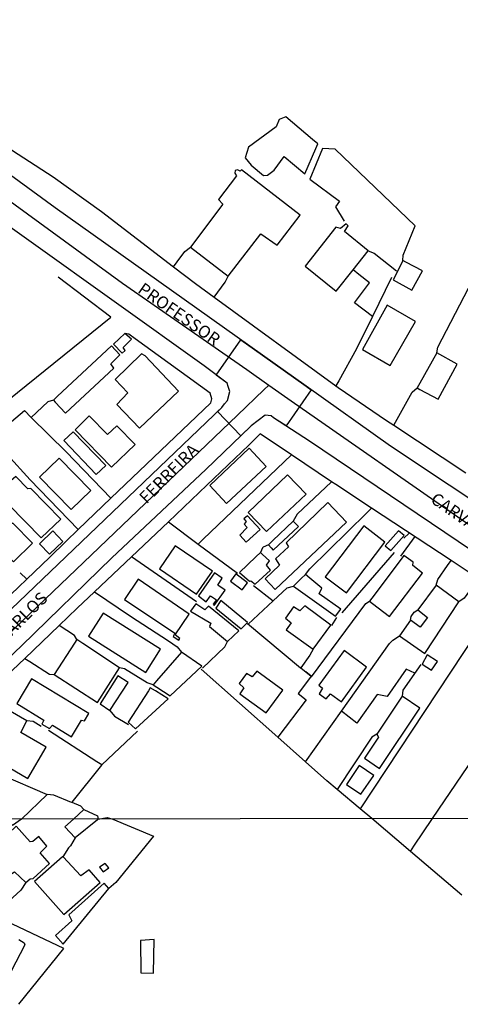
# Model space of a CAD drawing. Units: millimetres. Extents: x 178306 to 180721, y 1668731 to 1671507.
# Drawn here: x 180501 to 180592, y 1670915 to 1671117 of the extents above; entities that cross this region are included whole.
import ezdxf
from ezdxf.enums import TextEntityAlignment as Align

# ---------------------------------------------------------------- set-up
doc = ezdxf.new("R2010")
doc.units = ezdxf.units.MM
doc.header["$MEASUREMENT"] = 0
for name, color, linetype in [('V-CRUZAMENTO', 1, 'Continuous'), ('V-EDIFICACAO', 2, 'Continuous'), ('V-EIXO_DE_LOGRADOURO', 3, 'Continuous'), ('V-LOTE', 1, 'Continuous'), ('V-NOME_DOS_LOGRADOUROS', 7, 'Continuous'), ('V-QUADRA', 2, 'Continuous'), ('V-TESTADA', 5, 'Continuous'), ('X-LIMITE_1000', 7, 'Continuous')]:
    doc.layers.add(name, color=color, linetype=linetype)

msp = doc.modelspace()

# ---------------------------------------------------------------- linework, layer by layer
at = {"layer": 'V-CRUZAMENTO'}
msp.add_lwpolyline([(180541.67, 1671036.41), (180542.52, 1671037.23), (180543.1, 1671037.96), (180543.68, 1671038.69), (180544.17, 1671040.52), (180543.84, 1671041.55), (180543.63, 1671042.23), (180541.4, 1671043.89), (180546.44, 1671051.12), (180550.9, 1671047.95), (180550.9, 1671047.95), (180559.86, 1671041.58), (180559.86, 1671041.58), (180560.91, 1671040.83), (180555.77, 1671033.44), (180553.19, 1671035.13), (180553.19, 1671035.13), (180552.66, 1671035.48), (180551.45, 1671035.66), (180548.58, 1671033.47), (180548.42, 1671033.32), (180546.45, 1671031.41)], close=True, dxfattribs=at)
at = {"layer": 'V-EDIFICACAO'}
for points in [[(180546.61, 1671086.05), (180546.3, 1671085.8), (180545.79, 1671086.09), (180545.28, 1671085.93), (180545.18, 1671085.38), (180545.56, 1671084.84), (180541.83, 1671079.96), (180542.72, 1671079.04), (180536.12, 1671070.2), (180543.81, 1671064.24), (180550.57, 1671072.95), (180553.92, 1671070.59), (180558.61, 1671076.74), (180546.61, 1671086.05)], [(180569.51, 1671065.49), (180572.64, 1671069.44), (180567.73, 1671073.39), (180568.49, 1671074.54), (180568.08, 1671074.99), (180566.93, 1671074), (180566, 1671074.29), (180559.69, 1671066.25), (180566.07, 1671061.15), (180569.51, 1671065.49)], [(180579.78, 1671067.46), (180579.32, 1671066.56), (180577.74, 1671063.44), (180581.63, 1671061.37), (180583.77, 1671065.32), (180580.4, 1671067.13), (180579.78, 1671067.46)], [(180576.5, 1671058.24), (180571.49, 1671049.16), (180577.17, 1671045.84), (180582.36, 1671054.9), (180576.5, 1671058.24)], [(180520.24, 1671050.27), (180522.06, 1671048.42), (180522.63, 1671048.93), (180522.22, 1671049.57), (180523.97, 1671051.29), (180522.57, 1671052.47), (180520.24, 1671050.27)], [(180507.9, 1671038.76), (180508.28, 1671038.34), (180510.36, 1671036.05), (180520.34, 1671045.33), (180519.7, 1671046.19), (180521.58, 1671048.04), (180519.83, 1671049.92), (180508.76, 1671039.56), (180507.9, 1671038.76)], [(180526.01, 1671048.23), (180520.59, 1671043), (180523.18, 1671040.23), (180520.94, 1671037.83), (180525.57, 1671032.99), (180533.6, 1671040.58), (180526.75, 1671047.82), (180526.01, 1671048.23)], [(180582.72, 1671041.25), (180583.26, 1671040.96), (180587.02, 1671038.92), (180590.94, 1671046.16), (180586.77, 1671048.49), (180583.26, 1671042.22), (180582.72, 1671041.25)], [(180520.91, 1671033.47), (180519.03, 1671031.71), (180515.27, 1671035.48), (180512.36, 1671032.64), (180519.86, 1671024.95), (180524.71, 1671029.61), (180520.91, 1671033.47)], [(180511.98, 1671032.25), (180510.04, 1671030.47), (180516.7, 1671023.48), (180518.68, 1671025.3), (180511.98, 1671032.25)], [(180540.08, 1671021.19), (180543.52, 1671017.52), (180551.62, 1671025.08), (180548.18, 1671028.84), (180540.08, 1671021.19)], [(180509.05, 1671026.83), (180505.06, 1671022.88), (180511.57, 1671016.28), (180515.62, 1671020.17), (180509.05, 1671026.83)], [(180503.24, 1671020.58), (180502.64, 1671020.49), (180500.15, 1671023.07), (180498.65, 1671021.73), (180497.89, 1671022.08), (180496.45, 1671020.65), (180499.23, 1671017.74), (180498.75, 1671017.2), (180505.38, 1671010.44), (180509.4, 1671014.3), (180503.24, 1671020.58)], [(180547.92, 1671015.67), (180551.69, 1671011.72), (180559.88, 1671019.4), (180556.05, 1671023.42), (180547.92, 1671015.67)], [(180498.68, 1671012.99), (180494.98, 1671016.82), (180491.7, 1671013.63), (180499.67, 1671005.53), (180503.59, 1671009.36), (180499.58, 1671013.44), (180498.68, 1671012.99)], [(180555.74, 1671009.42), (180556.25, 1671008.62), (180553.6, 1671006.1), (180554.4, 1671004.83), (180551.43, 1671002.02), (180553.5, 1670999.82), (180568.2, 1671013.69), (180564.35, 1671017.71), (180555.74, 1671009.42)], [(180547.79, 1671014.97), (180547.09, 1671014.36), (180547.54, 1671013.82), (180547.16, 1671013.25), (180547.73, 1671012.55), (180546.23, 1671010.98), (180547.57, 1671009.55), (180550.41, 1671012.16), (180547.79, 1671014.97)], [(180552.1, 1671009.01), (180552.66, 1671008.39), (180553.12, 1671007.89), (180558.32, 1671012.74), (180557.2, 1671013.85), (180553.02, 1671009.88), (180552.1, 1671009.01)], [(180563.8, 1671002.4), (180568.2, 1670999.12), (180576.08, 1671009.58), (180571.71, 1671012.93), (180563.8, 1671002.4)], [(180505.03, 1671009.2), (180507.13, 1671007.09), (180509.84, 1671009.71), (180507.8, 1671011.88), (180505.03, 1671009.2)], [(180576.11, 1671008.78), (180577.29, 1671007.83), (180580.04, 1671010.89), (180578.86, 1671011.88), (180576.11, 1671008.78)], [(180532.97, 1671008.81), (180529.71, 1671004.06), (180537.3, 1670998.86), (180540.59, 1671003.58), (180532.97, 1671008.81)], [(180550.47, 1671007.44), (180549.53, 1671006.54), (180546.14, 1671003.3), (180548.21, 1671001.51), (180548.53, 1671001.61), (180549.42, 1671000.94), (180552.55, 1671003.81), (180551.69, 1671004.8), (180552.32, 1671005.69), (180550.89, 1671007.04), (180550.47, 1671007.44)], [(180572.92, 1670997.4), (180573.5, 1670996.96), (180577.04, 1670994.27), (180583.77, 1671003.17), (180581.79, 1671004.76), (180581.89, 1671005.43), (180579.97, 1671006.81), (180573.88, 1670998.68), (180572.92, 1670997.4)], [(180540.21, 1670998.55), (180541.44, 1670997.68), (180540.74, 1670996.77), (180540.96, 1670996.56), (180543.22, 1670999.7), (180541.68, 1671000.73), (180542.62, 1671002.16), (180541.04, 1671003.21), (180537.72, 1670998.5), (180539.3, 1670997.31), (180540.21, 1670998.55)], [(180545.4, 1671003.07), (180544.32, 1671001.51), (180546.74, 1670999.73), (180547.79, 1671001.19), (180545.4, 1671003.07)], [(180559.72, 1671002.91), (180558.88, 1671002.09), (180557.27, 1671000.52), (180565.91, 1670994.37), (180567.02, 1670995.77), (180562.53, 1670998.96), (180563.07, 1671000.08), (180560.62, 1671002.15), (180559.72, 1671002.91)], [(180525.31, 1671001.96), (180522.54, 1670997.78), (180532.84, 1670990.86), (180532.55, 1670990.13), (180533.67, 1670989.39), (180533.92, 1670989.78), (180532.97, 1670990.51), (180535.84, 1670994.75), (180525.31, 1671001.96)], [(180583.35, 1670992.1), (180581.31, 1670993.51), (180579.08, 1670990.32), (180584.25, 1670986.65), (180591.29, 1670997.3), (180586.61, 1671000.71), (180582.87, 1670995.61), (180584.85, 1670994.05), (180583.35, 1670992.1)], [(180539.82, 1670996.41), (180539.06, 1670995.61), (180537.21, 1670996.86), (180536.06, 1670995.36), (180540.24, 1670992.87), (180540.01, 1670992.2), (180543.71, 1670989.14), (180546.01, 1670991.34), (180539.82, 1670996.41)], [(180542.34, 1670997.56), (180541.29, 1670995.99), (180546.52, 1670991.72), (180547.79, 1670993.03), (180542.34, 1670997.56)], [(180558.57, 1670995.42), (180557.3, 1670996.25), (180555.61, 1670993.92), (180556.76, 1670992.96), (180555.77, 1670991.5), (180561.32, 1670987.58), (180564.98, 1670992.52), (180559.59, 1670996.47), (180558.57, 1670995.42)], [(180518.1, 1670994.97), (180515.14, 1670990.22), (180526.94, 1670982.76), (180529.94, 1670987.54), (180518.1, 1670994.97)], [(180512.71, 1670989.52), (180512.24, 1670988.79), (180508.09, 1670982.35), (180516.99, 1670976.6), (180521.52, 1670983.75), (180513.95, 1670988.71), (180512.71, 1670989.52)], [(180528.44, 1670980.24), (180529.16, 1670979.76), (180531.88, 1670977.94), (180538.42, 1670984.04), (180534.24, 1670986.91), (180529.12, 1670981.02), (180528.44, 1670980.24)], [(180562.46, 1670980.18), (180563.23, 1670979.57), (180562.56, 1670978.36), (180564, 1670977.37), (180564.89, 1670978.36), (180567.12, 1670976.76), (180572.29, 1670983.84), (180567.66, 1670987.26), (180562.46, 1670980.18)], [(180584.76, 1670986.36), (180583.74, 1670984.48), (180585.68, 1670983.21), (180586.86, 1670985.02), (180584.76, 1670986.36)], [(180521.17, 1670982.09), (180517.5, 1670976.35), (180519.48, 1670974.98), (180523.27, 1670980.69), (180521.17, 1670982.09)], [(180549.71, 1670983.05), (180548.78, 1670981.9), (180547.6, 1670982.54), (180546.1, 1670980.5), (180547.06, 1670979.63), (180546.23, 1670978.36), (180551.62, 1670974.47), (180555.07, 1670979.16), (180549.71, 1670983.05)], [(180503.4, 1670981.48), (180500.37, 1670976.38), (180505.92, 1670972.97), (180505.54, 1670972.11), (180507.1, 1670971.28), (180507.74, 1670971.95), (180511.63, 1670969.56), (180513.7, 1670972.94), (180514.31, 1670972.84), (180515.2, 1670974.34), (180503.4, 1670981.48)], [(180527.8, 1670979.62), (180527.44, 1670979.02), (180523.3, 1670972.55), (180524.8, 1670971.15), (180531.5, 1670977.37), (180528.89, 1670979.02), (180527.8, 1670979.62)], [(180574.39, 1670970.07), (180574.74, 1670969.5), (180571.9, 1670965.16), (180574.97, 1670963.02), (180583.26, 1670975.46), (180579.62, 1670977.91), (180575.08, 1670971.1), (180574.39, 1670970.07)], [(180497.98, 1670975.42), (180497.63, 1670974.82), (180492.88, 1670966.65), (180502.61, 1670960.98), (180506.4, 1670967.42), (180501.23, 1670970.45), (180502.45, 1670972.81), (180499.01, 1670974.82), (180497.98, 1670975.42)], [(180570.79, 1670963.66), (180568.2, 1670959.77), (180571.14, 1670957.76), (180573.79, 1670961.58), (180570.79, 1670963.66)], [(180498.53, 1670952.6), (180493.42, 1670958.27), (180497.06, 1670961.77), (180506.64, 1670957.65), (180501.31, 1670952.61), (180499.5, 1670951.28), (180498.53, 1670952.6)], [(180517.12, 1670952.64), (180516.95, 1670952.5), (180512.35, 1670948.77), (180510.23, 1670951.06), (180512.03, 1670952.63), (180514.16, 1670954.63), (180516.95, 1670953.29), (180517.12, 1670952.64)], [(180503.69, 1670948.03), (180503.15, 1670947.98), (180500.21, 1670951.16), (180493.98, 1670945.29), (180498.13, 1670940.6), (180499.88, 1670941.77), (180502.2, 1670939.57), (180503.12, 1670940.33), (180503.74, 1670940.44), (180507.07, 1670943.52), (180505.2, 1670945.71), (180506.56, 1670947.08), (180504.93, 1670949.02), (180503.69, 1670948.03)], [(180509.86, 1670944.9), (180509.79, 1670944.84), (180503.98, 1670939.79), (180510.02, 1670932.99), (180517.49, 1670939.58), (180515.24, 1670942.18), (180513.55, 1670941), (180509.92, 1670944.84), (180509.86, 1670944.9)], [(180517.4, 1670942.73), (180518.15, 1670941.82), (180519.29, 1670942.6), (180518.52, 1670943.47), (180517.4, 1670942.73)], [(180511.04, 1670932.94), (180511.67, 1670931.74), (180508.36, 1670928.73), (180509.93, 1670926.95), (180519.31, 1670938.37), (180518.31, 1670939.47), (180511.04, 1670932.94)], [(180525.81, 1670927.7), (180525.87, 1670921.04), (180528.49, 1670920.94), (180528.61, 1670927.87), (180525.81, 1670927.7)]]:
    msp.add_lwpolyline(points, close=True, dxfattribs=at)
at = {"layer": 'V-EIXO_DE_LOGRADOURO'}
for points in [[(180412.31, 1671132.3), (180420.09, 1671127.8), (180450.42, 1671110.24), (180488.04, 1671087.57), (180522.1, 1671062.81), (180547.65, 1671045.01), (180552.19, 1671041.84)], [(180450.92, 1670944.8), (180454.42, 1670948.26), (180458.74, 1670952.53), (180545.73, 1671035.67), (180551.19, 1671040.88), (180552.19, 1671041.84)], [(180552.19, 1671041.84), (180556.8, 1671038.63), (180592.66, 1671013.64), (180624.47, 1670992.69), (180630.52, 1670988.7), (180632.77, 1670987.17)]]:
    msp.add_lwpolyline(points, dxfattribs=at)
at = {"layer": 'V-LOTE'}
for points in [[(180465.9, 1671111.72), (180466.53, 1671111.35), (180507.86, 1671084.63), (180517.79, 1671077.48), (180532.61, 1671066.15)], [(180562.3, 1671091.42), (180561.21, 1671092.32), (180555.68, 1671096.94), (180554.33, 1671096.42), (180553.71, 1671094.94), (180548.05, 1671090.71), (180547.31, 1671088.56), (180548.6, 1671087.05), (180551.07, 1671084.89), (180551.93, 1671084.98), (180553.29, 1671086.03), (180555.32, 1671088.8), (180559.57, 1671085.26), (180561.89, 1671090.49), (180562.3, 1671091.42)], [(180579.78, 1671067.46), (180579.81, 1671068.56), (180582.29, 1671074.55), (180565.85, 1671090.35), (180563.26, 1671090.44), (180560.62, 1671084.16), (180566.72, 1671079.63), (180565.92, 1671078.49), (180567.71, 1671075.53)], [(180532.61, 1671066.15), (180533.38, 1671067.19), (180534.92, 1671069.29), (180536.12, 1671070.2)], [(180572.64, 1671069.44), (180573.88, 1671068.96), (180578.42, 1671065.3)], [(180586.77, 1671048.49), (180586.95, 1671049.62), (180593.27, 1671061.77), (180597.74, 1671069.55), (180598.63, 1671070.46)], [(180532.61, 1671066.15), (180537.14, 1671062.69), (180540.96, 1671059.91)], [(180573.49, 1671055.92), (180569.8, 1671058.72), (180572.88, 1671062.88), (180570.74, 1671064.54), (180569.51, 1671065.49)], [(180474.44, 1671020.74), (180475.2, 1671019.98), (180519.7, 1671055.81), (180508.87, 1671064.01)], [(180540.96, 1671059.91), (180543.24, 1671063), (180543.81, 1671064.24)], [(180577.43, 1671063.96), (180573.49, 1671055.92)], [(180540.96, 1671059.91), (180566, 1671041.68)], [(180573.49, 1671055.92), (180570.23, 1671049.27), (180566.56, 1671042.68), (180566, 1671041.68)], [(180519.74, 1671018.57), (180540.29, 1671038.16), (180540.47, 1671038.98), (180540.11, 1671040.15), (180524.68, 1671051.36)], [(180566, 1671041.68), (180566.48, 1671041.33), (180576.41, 1671034.56), (180577.89, 1671033.58)], [(180577.89, 1671033.58), (180581.7, 1671040.37), (180582.72, 1671041.25)], [(180507.9, 1671038.76), (180506.76, 1671038.41), (180503.31, 1671035.2)], [(180495.14, 1671030.28), (180496.05, 1671031.67), (180501.95, 1671036.61), (180503.31, 1671035.2)], [(180503.31, 1671035.2), (180510.49, 1671028.1), (180519.74, 1671018.57)], [(180577.89, 1671033.58), (180592.69, 1671023.79)], [(180556.83, 1671027.5), (180550.39, 1671031.81), (180548.06, 1671029.49)], [(180512.98, 1671012.12), (180503.13, 1671022.39), (180498.42, 1671027.56), (180498.2, 1671027.75), (180496.71, 1671028.49)], [(180556.83, 1671027.5), (180538.72, 1671010.14), (180537.7, 1671009.16)], [(180565.08, 1671021.98), (180556.83, 1671027.5)], [(180539.46, 1671021.23), (180531.54, 1671013.74)], [(180565.08, 1671021.98), (180558, 1671015.29), (180557.2, 1671013.85)], [(180573.33, 1671016.54), (180565.97, 1671021.38), (180565.08, 1671021.98)], [(180512.98, 1671012.12), (180519.74, 1671018.57)], [(180559.72, 1671002.91), (180560.62, 1671004.07), (180572.32, 1671015.55), (180573.33, 1671016.54)], [(180589.66, 1671005.77), (180573.33, 1671016.54)], [(180531.54, 1671013.74), (180523.94, 1671006.56)], [(180531.54, 1671013.74), (180537.7, 1671009.16)], [(180510.43, 1671009.69), (180512.98, 1671012.12)], [(180582.19, 1671010.69), (180579.28, 1671006.69)], [(180581.08, 1671011.42), (180579.98, 1671010.38)], [(180537.7, 1671009.16), (180545.75, 1671003.17)], [(180552.1, 1671009.01), (180551.02, 1671008.52), (180550.89, 1671008.41), (180550.47, 1671007.44)], [(180495.95, 1670995.81), (180507.18, 1671006.47)], [(180523.94, 1671006.56), (180516.32, 1670999.35)], [(180537.32, 1670997.31), (180523.94, 1671006.56)], [(180577.96, 1671007.44), (180567.18, 1670995)], [(180586.61, 1671000.71), (180586.98, 1671001.85), (180588.96, 1671004.75), (180589.66, 1671005.77)], [(180595.26, 1671002.08), (180589.66, 1671005.77)], [(180502.43, 1671001.96), (180501.08, 1671003.24)], [(180549.03, 1671000.63), (180553.12, 1670997.49)], [(180553.12, 1670997.49), (180555.99, 1671000.19), (180557.27, 1671000.52)], [(180595.26, 1671002.08), (180594.53, 1671001.05), (180592.39, 1670998.04), (180591.29, 1670997.3)], [(180516.32, 1670999.35), (180512.76, 1670995.99), (180509.05, 1670992.43)], [(180516.32, 1670999.35), (180523.72, 1670994.33), (180531.59, 1670989.24), (180533.32, 1670988), (180534.24, 1670986.91)], [(180600.28, 1670998.77), (180599.57, 1670997.73), (180592.22, 1670986.84), (180571.01, 1670954.74)], [(180547.98, 1670992.67), (180553.12, 1670997.49)], [(180560.89, 1670981.99), (180559.79, 1670982.91), (180561, 1670981.9), (180572.14, 1670996.96), (180572.92, 1670997.4)], [(180581.31, 1670993.51), (180581.5, 1670994.25), (180582.08, 1670995.13), (180582.87, 1670995.61)], [(180509.05, 1670992.43), (180502.02, 1670985.67)], [(180512.71, 1670989.52), (180512.24, 1670990.36), (180509.05, 1670992.43)], [(180558.79, 1670983.74), (180558.73, 1670983.66), (180547.82, 1670992.73)], [(180566.14, 1670994.08), (180565.1, 1670992.43)], [(180567.12, 1670974.78), (180576.98, 1670988.71), (180577.67, 1670989.43), (180579.08, 1670990.32)], [(180538.55, 1670983.65), (180543.12, 1670988.03), (180543.71, 1670989.14)], [(180561.32, 1670987.58), (180560.65, 1670986.34), (180558.79, 1670983.74)], [(180502.02, 1670985.67), (180499.47, 1670983.22), (180494.4, 1670978.23)], [(180502.02, 1670985.67), (180503.02, 1670985.02), (180507.09, 1670982.4), (180508.09, 1670982.35)], [(180583.47, 1670984.41), (180579.76, 1670979.1), (180579.62, 1670977.91)], [(180528.44, 1670980.24), (180527.16, 1670980.64), (180522.51, 1670983.54), (180521.52, 1670983.75)], [(180554.02, 1670969.49), (180538.3, 1670983.47)], [(180558.79, 1670983.74), (180560.89, 1670981.99)], [(180582.23, 1670982.64), (180580.45, 1670983.44), (180576.53, 1670977.86), (180574.51, 1670978.23), (180570.28, 1670972.34), (180567.12, 1670974.78)], [(180560.89, 1670981.99), (180560.15, 1670980.99), (180558.26, 1670978.44), (180559.85, 1670977.15), (180554.02, 1670969.49)], [(180519.48, 1670974.98), (180520.45, 1670973.8), (180523.31, 1670972.1)], [(180559.77, 1670964.38), (180567.12, 1670974.78)], [(180505.36, 1670971.68), (180503.72, 1670972.67), (180502.45, 1670972.81)], [(180517.85, 1670963.75), (180516.85, 1670964.4), (180506.89, 1670970.82)], [(180525.18, 1670970.72), (180517.85, 1670963.75)], [(180574.39, 1670970.07), (180573.41, 1670969.5), (180566.24, 1670958.73)], [(180559.77, 1670964.38), (180554.02, 1670969.49)], [(180581.33, 1670945.98), (180582.04, 1670947.03), (180585.87, 1670952.76), (180595.56, 1670967.09)], [(180566.24, 1670958.73), (180564.15, 1670960.48), (180559.77, 1670964.38)], [(180517.85, 1670963.75), (180517.8, 1670963.7), (180511.67, 1670956.11)], [(180571.01, 1670954.74), (180566.24, 1670958.73)], [(180511.67, 1670956.11), (180511.64, 1670956.07), (180507.98, 1670957.56), (180506.64, 1670957.65)], [(180511.67, 1670956.11), (180513.49, 1670955.34), (180514.16, 1670954.63)], [(180581.33, 1670945.98), (180573.4, 1670952.74), (180571.01, 1670954.74)], [(180517.12, 1670952.64), (180518.95, 1670952.99), (180520.1, 1670952.64), (180528.46, 1670949.12), (180520.76, 1670939.6), (180519.31, 1670938.37)], [(180512.35, 1670948.77), (180511.42, 1670947.12), (180511.01, 1670946.74), (180509.86, 1670944.9)], [(180591.86, 1670937.01), (180581.33, 1670945.98)], [(180502.2, 1670939.57), (180501.2, 1670938), (180495.49, 1670932.89)], [(180500.76, 1670914.56), (180510.01, 1670926.06), (180495.49, 1670932.89)]]:
    msp.add_lwpolyline(points, dxfattribs=at)
at = {"layer": 'V-QUADRA'}
for points in [[(180717.14, 1671095.27), (180716.14, 1671094.67), (180708.95, 1671089.26), (180695.73, 1671078.72), (180683.97, 1671068.18), (180673.18, 1671057.57), (180653.55, 1671027.34), (180633.23, 1670996.55), (180633.02, 1670996.23), (180631.68, 1670995.13), (180630.31, 1670994.8), (180629.73, 1670994.89), (180627.16, 1670996.23), (180625.92, 1670996.87), (180617.61, 1671002.29), (180601.38, 1671013.26), (180577.2, 1671029.25), (180559.86, 1671041.58), (180550.9, 1671047.95), (180508.29, 1671078.25), (180493.37, 1671089.09), (180478.42, 1671099.15), (180470.96, 1671103.6), (180428.32, 1671128.09)], [(180473.48, 1670971.23), (180542.52, 1671037.23), (180543.1, 1671037.96), (180543.1, 1671037.96), (180543.68, 1671038.69), (180544.17, 1671040.52), (180543.84, 1671041.55), (180543.84, 1671041.55), (180543.63, 1671042.23), (180538.88, 1671045.76), (180484.74, 1671084.4)], [(180717.43, 1670927.16), (180677.08, 1670952.92), (180650.4, 1670969.74), (180636.04, 1670979.42), (180621.72, 1670989.08), (180560.57, 1671030.3), (180553.19, 1671035.13), (180552.66, 1671035.48), (180551.45, 1671035.66), (180548.58, 1671033.47), (180548.42, 1671033.32), (180539.27, 1671024.45), (180519.91, 1671006.35), (180501.35, 1670988.25), (180491.79, 1670979.29)], [(180500.79, 1670927.87), (180501.89, 1670927.17), (180502.03, 1670926.8), (180499.24, 1670921.39)]]:
    msp.add_lwpolyline(points, dxfattribs=at)
at = {"layer": 'V-TESTADA'}
for points in [[(180524.72, 1671051.33), (180523.43, 1671052.27), (180522.57, 1671052.47)], [(180548.06, 1671029.49), (180539.46, 1671021.23)], [(180507.18, 1671006.47), (180510.43, 1671009.69)]]:
    msp.add_lwpolyline(points, dxfattribs=at)
at = {"layer": 'X-LIMITE_1000'}
msp.add_line((180717.39, 1670952.99), (178307.06, 1670948.51), dxfattribs=at)

# ---------------------------------------------------------------- texts
at = {"layer": 'V-NOME_DOS_LOGRADOUROS'}
for s, rotation, p in [('PROFESSOR', 325, (180524.61, 1671060.38)), ('FERREIRA', 45, (180527.6, 1671016.74)), ('CARVALHO', 325, (180584.8, 1671017.25)), ('CARLOS', 45, (180498.41, 1670988.16))]:
    msp.add_text(s, height=2.5, rotation=rotation, dxfattribs=at).set_placement(p, align=Align.BOTTOM_LEFT)

doc.saveas('drawing.dxf')
